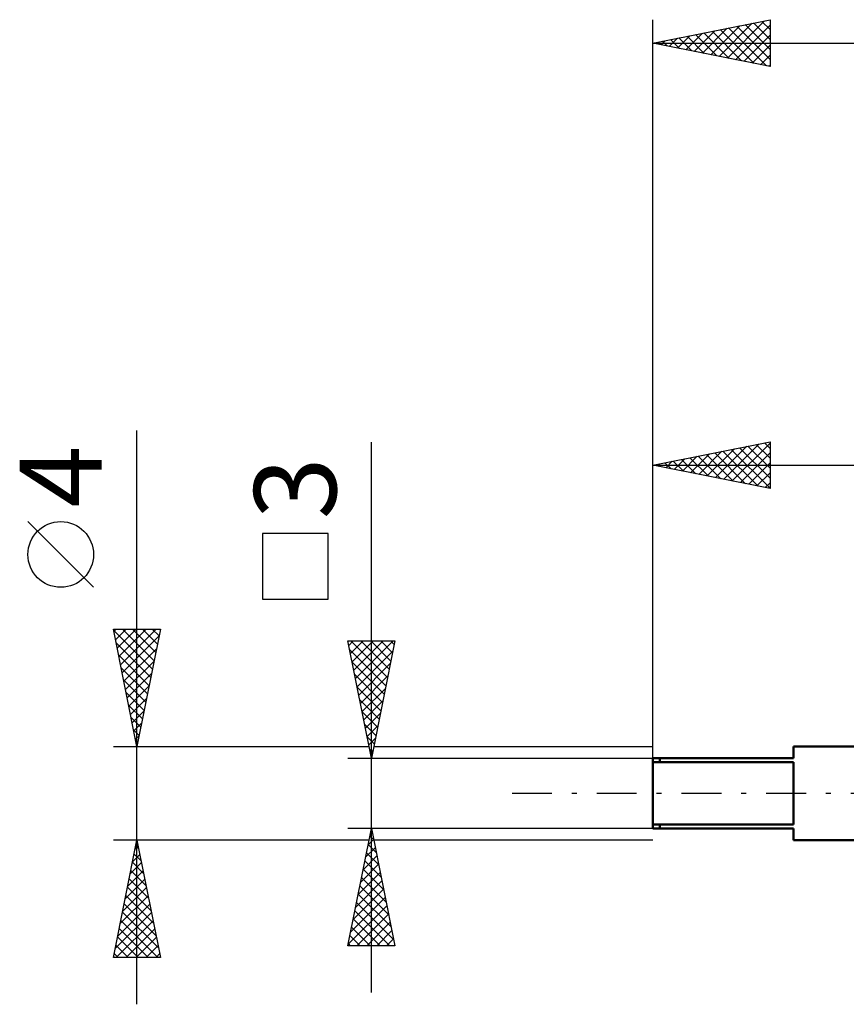
# Model space of a CAD drawing. Units: millimetres. Extents: x -27 to 76, y -35 to 37.
# Drawn here: x -27 to 8, y -9 to 33 of the extents above; entities that cross this region are included whole.
import ezdxf
from ezdxf.enums import TextEntityAlignment as Align

# ---------------------------------------------------------------- set-up
doc = ezdxf.new("R2010")
doc.units = ezdxf.units.MM
doc.header["$LTSCALE"] = 4.25
doc.linetypes.add('LONGDASH_DASH', pattern=[0.85, 0.4, -0.2, 0.05, -0.2])
for name, color, linetype in [('SK1', 4, 'CONTINUOUS'), ('SK2', 7, 'CONTINUOUS'), ('SK4', 2, 'LONGDASH_DASH')]:
    doc.layers.add(name, color=color, linetype=linetype)
doc.styles.get("Standard").update_dxf_attribs({"font": 'Monospac821 BT'})

msp = doc.modelspace()

# ---------------------------------------------------------------- linework, layer by layer
at = {"layer": 'SK1', "color": 4, "linetype": 'CONTINUOUS', "lineweight": 50}
for p, q in [((22, 2), (6, 2)), ((6, 2), (6, 1.5)), ((6, 1.5), (0, 1.5)), ((0, 1.5), (0, -1.5)), ((0, 1.323), (6, 1.323)), ((0.3, 1.5), (0.3, 1.323)), ((6, 1.323), (6, -1.323)), ((6, -1.323), (0, -1.323)), ((0, -1.5), (6, -1.5)), ((0.3, -1.5), (0.3, -1.323)), ((6, -1.5), (6, -2)), ((6, -2), (22, -2))]:
    msp.add_line(p, q, dxfattribs=at)
at = {"layer": 'SK2', "color": 7, "linetype": 'CONTINUOUS', "lineweight": 25}
for p, q in [((0, 1.225), (0, 33)), ((0, 32), (5, 33)), ((2.826, 31.435), (4.239, 32.848)), ((3.18, 31.364), (4.769, 32.954)), ((3.533, 31.293), (5, 32.76)), ((3.94, 32.788), (5, 31.728)), ((4.293, 32.859), (5, 32.152)), ((4.647, 32.929), (5, 32.576)), ((5, 33), (5, 31)), ((1.412, 31.718), (2.118, 32.424)), ((1.765, 31.647), (2.648, 32.53)), ((1.819, 32.364), (2.728, 31.454)), ((2.119, 31.576), (3.178, 32.636)), ((2.172, 32.434), (3.258, 31.348)), ((2.472, 31.506), (3.709, 32.742)), ((2.526, 32.505), (3.789, 31.242)), ((2.879, 32.576), (4.319, 31.136)), ((3.233, 32.647), (4.849, 31.03)), ((3.586, 32.717), (5, 31.304)), ((0, 32), (46, 32)), ((5, 31), (0, 32)), ((0.051, 32.01), (0.076, 31.985)), ((0.351, 31.93), (0.527, 32.105)), ((0.404, 32.081), (0.607, 31.879)), ((0.705, 31.859), (1.057, 32.211)), ((0.758, 32.152), (1.137, 31.773)), ((1.058, 31.788), (1.587, 32.317)), ((1.112, 32.222), (1.667, 31.667)), ((1.465, 32.293), (2.198, 31.56)), ((3.887, 31.223), (5, 32.336)), ((4.24, 31.152), (5, 31.912)), ((4.594, 31.081), (5, 31.487)), ((4.947, 31.011), (5, 31.063)), ((-22, -9), (-22, 15.475)), ((-12, -8.5), (-12, 14.975)), ((0, 2), (0, 15)), ((0, 14), (5, 15)), ((2.675, 13.465), (4.013, 14.803)), ((3.029, 13.394), (4.543, 14.909)), ((3.382, 13.324), (5, 14.941)), ((3.701, 14.74), (5, 13.442)), ((4.055, 14.811), (5, 13.866)), ((4.409, 14.882), (5, 14.29)), ((4.762, 14.952), (5, 14.715)), ((5, 15), (5, 13)), ((1.261, 13.748), (1.892, 14.378)), ((1.58, 14.316), (2.37, 13.526)), ((1.615, 13.677), (2.422, 14.484)), ((1.934, 14.387), (2.901, 13.42)), ((1.968, 13.606), (2.952, 14.59)), ((2.287, 14.457), (3.431, 13.314)), ((2.322, 13.536), (3.483, 14.697)), ((2.641, 14.528), (3.961, 13.208)), ((2.994, 14.599), (4.492, 13.102)), ((3.348, 14.67), (5, 13.017)), ((3.736, 13.253), (5, 14.517)), ((0, 14), (24, 14)), ((5, 13), (0, 14)), ((0.166, 14.033), (0.249, 13.95)), ((0.2, 13.96), (0.301, 14.06)), ((0.519, 14.104), (0.779, 13.844)), ((0.554, 13.889), (0.831, 14.166)), ((0.873, 14.175), (1.31, 13.738)), ((0.908, 13.819), (1.361, 14.272)), ((1.227, 14.245), (1.84, 13.632)), ((4.09, 13.182), (5, 14.093)), ((4.443, 13.111), (5, 13.668)), ((4.797, 13.041), (5, 13.244)), ((-23.85, 8.788), (-26.65, 11.588)), ((-13.85, 11.088), (-16.65, 11.088)), ((-16.65, 11.088), (-16.65, 8.288)), ((-13.85, 8.288), (-13.85, 11.088)), ((-16.65, 8.288), (-13.85, 8.288)), ((-22, 2), (-23, 7)), ((-23, 7), (-21, 7)), ((-22.99, 6.948), (-21.34, 5.299)), ((-22.98, 6.901), (-22.882, 7)), ((-22.91, 6.548), (-22.457, 7)), ((-22.839, 6.194), (-22.033, 7)), ((-22.768, 5.841), (-21.609, 7)), ((-22.697, 5.487), (-21.184, 7)), ((-22.617, 7), (-21.27, 5.652)), ((-22.193, 7), (-21.199, 6.006)), ((-21, 7), (-22, 2)), ((-21.769, 7), (-21.128, 6.359)), ((-21.344, 7), (-21.057, 6.713)), ((-22.884, 6.418), (-21.411, 4.945)), ((-22.627, 5.134), (-21.06, 6.7)), ((-12, 1.5), (-13, 6.5)), ((-13, 6.5), (-11, 6.5)), ((-12.962, 6.312), (-12.775, 6.5)), ((-12.892, 5.959), (-12.351, 6.5)), ((-12.875, 6.5), (-11.313, 4.937)), ((-12.821, 5.605), (-11.926, 6.5)), ((-12.75, 5.252), (-11.502, 6.5)), ((-12.68, 4.898), (-11.078, 6.5)), ((-12.451, 6.5), (-11.242, 5.291)), ((-12.027, 6.5), (-11.171, 5.644)), ((-11, 6.5), (-12, 1.5)), ((-11.602, 6.5), (-11.1, 5.998)), ((-11.178, 6.5), (-11.03, 6.352)), ((-22.778, 5.888), (-21.482, 4.592)), ((-22.556, 4.78), (-21.166, 6.17)), ((-12.925, 6.126), (-11.383, 4.584)), ((-12.609, 4.545), (-11.087, 6.067)), ((-22.485, 4.426), (-21.272, 5.64)), ((-12.819, 5.595), (-11.454, 4.23)), ((-12.538, 4.191), (-11.193, 5.537)), ((-22.671, 5.357), (-21.552, 4.238)), ((-22.415, 4.073), (-21.378, 5.109)), ((-12.713, 5.065), (-11.525, 3.877)), ((-22.565, 4.827), (-21.623, 3.885)), ((-12.468, 3.838), (-11.299, 5.006)), ((-22.459, 4.297), (-21.694, 3.531)), ((-22.344, 3.719), (-21.484, 4.579)), ((-12.607, 4.535), (-11.595, 3.523)), ((-12.397, 3.484), (-11.405, 4.476)), ((-22.273, 3.366), (-21.59, 4.049)), ((-12.501, 4.004), (-11.666, 3.17)), ((-12.326, 3.13), (-11.511, 3.946)), ((-22.353, 3.766), (-21.764, 3.178)), ((-22.202, 3.012), (-21.696, 3.518)), ((-12.395, 3.474), (-11.737, 2.816)), ((-12.255, 2.777), (-11.617, 3.415)), ((-22.247, 3.236), (-21.835, 2.824)), ((-22.132, 2.659), (-21.802, 2.988)), ((-12.289, 2.944), (-11.808, 2.462)), ((-22.141, 2.706), (-21.906, 2.47)), ((-12.185, 2.423), (-11.723, 2.885)), ((-22.061, 2.305), (-21.908, 2.458)), ((-22.035, 2.175), (-21.977, 2.117)), ((-12.183, 2.413), (-11.878, 2.109)), ((-12.114, 2.07), (-11.829, 2.355)), ((-23, 2), (-12.1, 2)), ((-12.077, 1.883), (-11.949, 1.755)), ((-12.043, 1.716), (-11.935, 1.824)), ((-11.9, 2), (0, 2)), ((-13, 1.5), (0, 1.5)), ((-12, -1.5), (-13, -1.5)), ((-13, -6.5), (-12, -1.5)), ((-12.034, -1.668), (-11.978, -1.612)), ((0, -1.5), (-12, -1.5)), ((-12, -1.5), (-11, -6.5)), ((-22, -2), (-23, -2)), ((-23, -7), (-22, -2)), ((-12.1, -2), (-22, -2)), ((-22, -2), (-21, -7)), ((-12.14, -2.199), (-11.907, -1.966)), ((-12.065, -1.825), (-11.903, -1.987)), ((0, -2), (-11.9, -2)), ((-22.075, -2.376), (-21.95, -2.251)), ((-22.047, -2.236), (-21.929, -2.354)), ((-12.246, -2.729), (-11.836, -2.319)), ((-12.136, -2.178), (-11.796, -2.518)), ((-22.181, -2.906), (-21.879, -2.604)), ((-22.118, -2.59), (-21.823, -2.884)), ((-12.352, -3.259), (-11.765, -2.673)), ((-12.277, -2.886), (-11.584, -3.578)), ((-12.206, -2.532), (-11.69, -3.048)), ((-22.393, -3.967), (-21.738, -3.311)), ((-22.287, -3.437), (-21.808, -2.958)), ((-22.259, -3.297), (-21.611, -3.945)), ((-22.189, -2.943), (-21.717, -3.415)), ((-12.458, -3.79), (-11.695, -3.026)), ((-12.348, -3.239), (-11.478, -4.109)), ((-22.499, -4.497), (-21.667, -3.665)), ((-22.33, -3.65), (-21.505, -4.475)), ((-12.67, -4.85), (-11.553, -3.733)), ((-12.564, -4.32), (-11.624, -3.38)), ((-12.419, -3.593), (-11.372, -4.639)), ((-22.606, -5.028), (-21.596, -4.018)), ((-22.401, -4.004), (-21.399, -5.006)), ((-12.776, -5.381), (-11.483, -4.087)), ((-12.489, -3.946), (-11.266, -5.169)), ((-22.712, -5.558), (-21.526, -4.372)), ((-22.471, -4.357), (-21.293, -5.536)), ((-12.882, -5.911), (-11.412, -4.441)), ((-12.56, -4.3), (-11.16, -5.7)), ((-22.818, -6.088), (-21.455, -4.726)), ((-22.542, -4.711), (-21.187, -6.066)), ((-12.988, -6.441), (-11.341, -4.794)), ((-12.701, -5.007), (-11.208, -6.5)), ((-12.631, -4.653), (-11.054, -6.23)), ((-22.924, -6.619), (-21.384, -5.079)), ((-22.881, -7), (-21.313, -5.433)), ((-22.684, -5.418), (-21.102, -7)), ((-22.613, -5.065), (-21.081, -6.597)), ((-12.772, -5.36), (-11.633, -6.5)), ((-12.623, -6.5), (-11.27, -5.148)), ((-22.754, -5.772), (-21.526, -7)), ((-22.457, -7), (-21.243, -5.786)), ((-12.843, -5.714), (-12.057, -6.5)), ((-12.198, -6.5), (-11.2, -5.501)), ((-11.774, -6.5), (-11.129, -5.855)), ((-22.825, -6.125), (-21.95, -7)), ((-22.032, -7), (-21.172, -6.14)), ((-12.914, -6.068), (-12.481, -6.5)), ((-11.35, -6.5), (-11.058, -6.208)), ((-22.896, -6.479), (-22.374, -7)), ((-21.608, -7), (-21.101, -6.493)), ((-11, -6.5), (-13, -6.5)), ((-12.984, -6.421), (-12.905, -6.5)), ((-21, -7), (-23, -7)), ((-22.966, -6.832), (-22.799, -7)), ((-21.184, -7), (-21.031, -6.847))]:
    msp.add_line(p, q, dxfattribs=at)
msp.add_circle((-25.25, 10.188), 1.4, dxfattribs=at)
at = {"layer": 'SK4', "color": 2, "linetype": 'LONGDASH_DASH', "lineweight": 25}
msp.add_line((-6, 0), (52, 0), dxfattribs=at)

# ---------------------------------------------------------------- texts
at = {"layer": 'SK2', "color": 7, "linetype": 'CONTINUOUS', "lineweight": 25}
for s, p in [('4', (-23.5, 13.512)), ('3', (-13.5, 13.012))]:
    msp.add_text(s, height=3.5, rotation=90, dxfattribs=at).set_placement(p, align=Align.CENTER)

doc.saveas('drawing.dxf')
